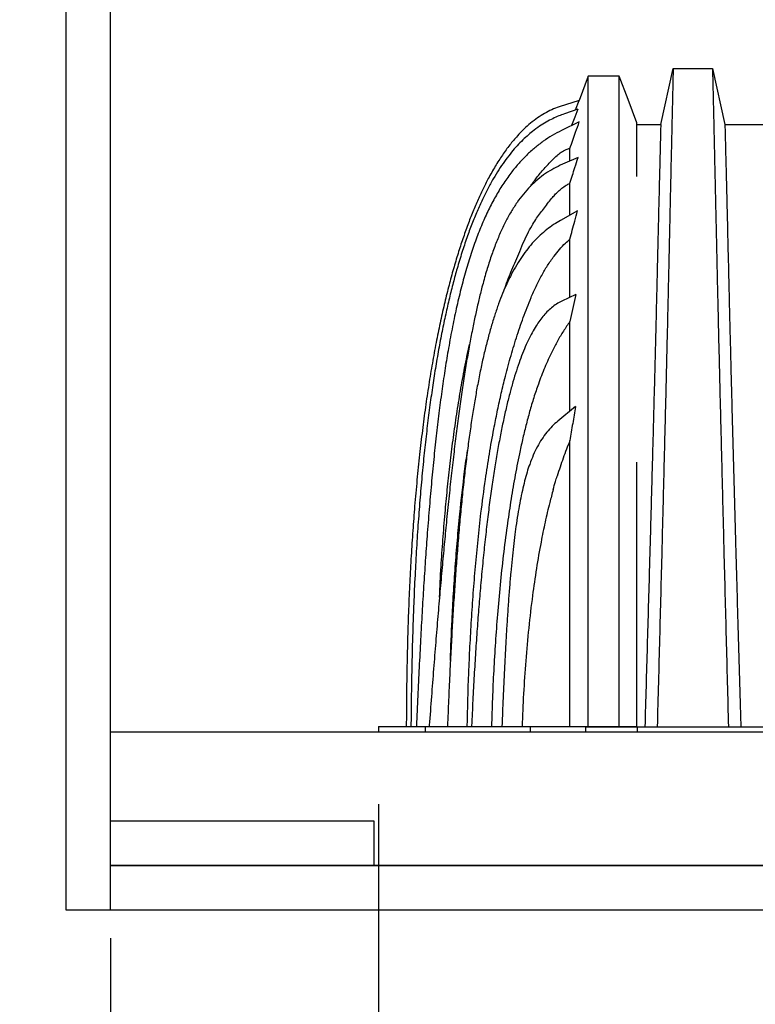
# Model space of a CAD drawing. Units: millimetres. Extents: x 648 to 27626, y 455 to 16615.
# Drawn here: x 13402 to 14239, y 13382 to 14503 of the extents above; entities that cross this region are included whole.
import ezdxf

# ---------------------------------------------------------------- set-up
doc = ezdxf.new("R2010")
doc.units = ezdxf.units.MM
doc.header["$LTSCALE"] = 65
doc.layers.add('FORMAT', color=7, linetype='Continuous')
doc.styles.add('SLDTEXTSTYLE1', font='TXT', dxfattribs={"width": 0.7})
doc.dimstyles.new('SLDDIMSTYLE0', dxfattribs={"dimtxt": 0.18, "dimasz": 45.155556, "dimexe": 0, "dimexo": 0.0625, "dimgap": 0, "dimtad": 0, "dimtih": 1, "dimtoh": 1, "dimdec": 0, "dimrnd": 1e-09, "dimzin": 0, "dimdsep": 46, "dimtxsty": 'Standard', "dimblk1": 'DOT', "dimblk2": 'DOT', "dimsah": 1, "dimcen": 0.09, "dimadec": 0, "dimazin": 0, "dimtfac": 45.155556, "dimtdec": 0, "dimtofl": 0, "dimtmove": 0, "dimatfit": 3, "dimldrblk": 'DOT', "dimfxl": 1, "dimfrac": 2, "dimtolj": 1, "dimtzin": 0, "dimarcsym": 0})
doc.dimstyles.new('SLDDIMSTYLE4', dxfattribs={"dimtxt": 146.755556, "dimasz": 146.755556, "dimexe": 0, "dimexo": 0.0625, "dimgap": 36.688889, "dimtad": 0, "dimtih": 1, "dimtoh": 1, "dimdec": 0, "dimrnd": 1e-09, "dimzin": 12, "dimdsep": 46, "dimtxsty": 'SLDTEXTSTYLE1', "dimsah": 1, "dimcen": 0.09, "dimadec": 0, "dimazin": 3, "dimtfac": 1, "dimtdec": 0, "dimtmove": 0, "dimatfit": 0, "dimfxl": 1, "dimfrac": 2, "dimtolj": 1, "dimtzin": 12, "dimarcsym": 0})

# ---------------------------------------------------------------- blocks, each defined once
blk = doc.blocks.new('_D_4')
at = {"layer": 'FORMAT', "color": 7, "transparency": 16777216}
for p, q in [((13810.1, 13609.4), (13810.1, 13018.6)), ((13505.3, 13457), (13505.3, 13018.6)), ((13505.3, 13083.6), (13153.2, 13083.6)), ((13810.1, 13083.6), (14092.3, 13083.6))]:
    blk.add_line(p, q, dxfattribs=at)
for points in [[(13505.3, 13083.6), (13358.6, 13106.2), (13358.6, 13061)], [(13810.1, 13083.6), (13956.9, 13061), (13956.9, 13106.2)]]:
    blk.add_solid(points, dxfattribs=at)
at = {"layer": 'FORMAT', "color": 7, "transparency": 16777216, "char_height": 137.58, "attachment_point": 1, "style": 'SLDTEXTSTYLE1'}
for s, insert in [('305mm', (12114.7, 13154)), ('MIN', (12782.7, 13154))]:
    blk.add_mtext(s, dxfattribs=dict(at, insert=insert))
blk = doc.blocks.new('_Dot')
at = {"color": 0, "linetype": 'ByBlock', "lineweight": -2}
blk.add_line((-0.5, 0), (-1, 0), dxfattribs=at)
at = {"color": 0, "linetype": 'ByBlock', "const_width": 0.5}
blk.add_lwpolyline([(-0.25, 0, 1), (0.25, 0, 1)], format="xyb", close=True, dxfattribs=at)

msp = doc.modelspace()

# ---------------------------------------------------------------- linework, layer by layer
at = {"color": 7, "linetype": 'Continuous', "lineweight": 25}
for p, q in [((13454.51, 13488.77), (13454.51, 14650.19)), ((13505.31, 13488.77), (13505.31, 14650.19)), ((14048.97, 14438.47), (14038.6, 14410.79)), ((14084.34, 14438.44), (14048.97, 14438.44)), ((14048.97, 13697.82), (14048.97, 14438.44)), ((14084.34, 13697.82), (14084.34, 14438.44)), ((14131.5, 14383.24), (14145.64, 14446.99)), ((14145.64, 14446.99), (14190.39, 14446.99)), ((14190.39, 14446.99), (14204.53, 14383.24)), ((14038.6, 14410.79), (14015.85, 14403.38)), ((14034.55, 14399.98), (14038.6, 14410.79)), ((14036.94, 14400.82), (14021.78, 14395.5)), ((14038.73, 14386.35), (14018.65, 14376.55)), ((14104.33, 14323.96), (14104.33, 14385.14)), ((14104.33, 14383.24), (14131.5, 14383.24)), ((14204.53, 14383.24), (14281.58, 14383.24)), ((14028.13, 14341.73), (14028.13, 14356.18)), ((14037.36, 14345.73), (14019.53, 14338.01)), ((14028.13, 14280.18), (14028.13, 14316.52)), ((14036.75, 14285.02), (14017.55, 14274.24)), ((14028.13, 14230.18), (14028.13, 14252.85)), ((14028.13, 14186.57), (14028.13, 14230.18)), ((14034.75, 14189.66), (14019, 14182.31)), ((14034.75, 14189.66), (14028.13, 14159.05)), ((14028.13, 14057.01), (14028.13, 14159.05)), ((14034.44, 14062.23), (14014.38, 14045.66)), ((14028.13, 13697.82), (14028.13, 14023.6)), ((14104.33, 13697.82), (14104.33, 13998.9)), ((13853.42, 13698.74), (13853.38, 13697.82)), ((13868.05, 13699.41), (13867.93, 13697.82)), ((13888.79, 13698.64), (13888.76, 13697.82)), ((13916.18, 13698.77), (13916.14, 13697.82)), ((13950.74, 13698.63), (13950.7, 13697.82)), ((13505.31, 13691.97), (14876.72, 13691.97)), ((13505.31, 13691.95), (14876.74, 13691.95)), ((13810.11, 13697.82), (13810.11, 13691.97)), ((13810.11, 13697.82), (13863.45, 13697.82)), ((13841.87, 13697.85), (13841.87, 13697.82)), ((13847.16, 13697.94), (13847.16, 13697.82)), ((13863.45, 13697.82), (13863.45, 13691.97)), ((13863.45, 13697.82), (13982.71, 13697.82)), ((13982.71, 13697.82), (13982.71, 13691.97)), ((13982.71, 13697.82), (14045.9, 13697.82)), ((14045.9, 13697.82), (14045.9, 13691.97)), ((14045.9, 13697.82), (14104.33, 13697.82)), ((14047.15, 13697.56), (14104.78, 13697.56)), ((14104.33, 13697.82), (14104.33, 13697.56)), ((14104.78, 13697.56), (14104.78, 13691.97)), ((14104.78, 13697.56), (14873.1, 13697.56)), ((13805.31, 13590.37), (13505.31, 13590.37)), ((13805.31, 13539.57), (13805.31, 13590.37)), ((13505.31, 13539.57), (14975.47, 13539.57)), ((13805.31, 13539.57), (13505.31, 13539.57)), ((14975.47, 13539.57), (13805.31, 13539.57)), ((15008.39, 13488.77), (13454.51, 13488.77))]:
    msp.add_line(p, q, dxfattribs=at)
at = {"color": 7, "linetype": 'Continuous', "lineweight": 25, "flags": 128}
for points in [[(14104.33, 14385.14), (14094.33, 14411.8), (14084.34, 14438.47)], [(14036.94, 14400.82), (14033.57, 14391.7), (14030.02, 14382.1)]]:
    msp.add_lwpolyline(points, dxfattribs=at)
at = {"color": 7, "linetype": 'Continuous', "lineweight": 25}
for points, knots in [([(14145.64, 14446.99), (14145.63, 14446.8), (14145.61, 14446.08), (14145.58, 14444.44), (14145.51, 14441.74), (14145.42, 14437.98), (14145.31, 14433.19), (14145.18, 14427.38), (14145.02, 14420.56), (14144.84, 14412.61), (14144.63, 14403.51), (14144.39, 14393.25), (14144.13, 14381.97), (14143.86, 14369.68), (14143.56, 14356.4), (14143.24, 14342.16), (14142.9, 14326.98), (14142.54, 14310.86), (14142.16, 14293.84), (14141.76, 14275.92), (14141.35, 14257.15), (14140.9, 14236.44), (14140.4, 14213.95), (14139.85, 14189.82), (14139.29, 14165.29), (14138.64, 14137.82), (14137.91, 14107.36), (14137.1, 14073.84), (14136.26, 14039.75), (14135.4, 14005.12), (14134.52, 13969.99), (14133.62, 13934.39), (14132.59, 13893.84), (14131.42, 13848.46), (14130.12, 13798.34), (14128.81, 13748.02), (14127.93, 13714.41), (14127.49, 13697.56)], [0, 0, 0, 0, 0.0007334, 0.0029184, 0.0065324, 0.0115529, 0.0179572, 0.0257227, 0.0348268, 0.0452469, 0.05755, 0.0712465, 0.0863106, 0.1027161, 0.1204372, 0.1394478, 0.159722, 0.1812337, 0.2039569, 0.2278656, 0.2529337, 0.2791176, 0.3107579, 0.3429583, 0.3756992, 0.4089608, 0.4529028, 0.4976468, 0.5431498, 0.5893685, 0.6362602, 0.6837816, 0.7318899, 0.7985838, 0.8654386, 0.9325446, 1, 1, 1, 1]), ([(14190.39, 14446.99), (14190.4, 14446.8), (14190.41, 14446.08), (14190.45, 14444.44), (14190.52, 14441.74), (14190.6, 14437.98), (14190.72, 14433.18), (14190.85, 14427.37), (14191.01, 14420.55), (14191.19, 14412.59), (14191.4, 14403.49), (14191.64, 14393.23), (14191.89, 14381.94), (14192.17, 14369.64), (14192.47, 14356.36), (14192.79, 14342.11), (14193.13, 14326.92), (14193.49, 14310.79), (14193.87, 14293.76), (14194.26, 14275.84), (14194.68, 14257.05), (14195.13, 14236.33), (14195.63, 14213.83), (14196.17, 14189.69), (14196.74, 14165.15), (14197.39, 14137.68), (14198.11, 14107.22), (14198.93, 14073.7), (14199.77, 14039.61), (14200.63, 14004.99), (14201.51, 13969.87), (14202.41, 13934.28), (14203.44, 13893.74), (14204.6, 13848.38), (14205.9, 13798.28), (14207.22, 13748), (14208.1, 13714.4), (14208.54, 13697.56)], [0, 0, 0, 0, 0.0007337, 0.0029196, 0.0065352, 0.0115578, 0.0179649, 0.0257339, 0.0348421, 0.045267, 0.0575759, 0.0712791, 0.0863505, 0.1027643, 0.1204943, 0.1395147, 0.1597995, 0.1813226, 0.204058, 0.2279799, 0.2530622, 0.2792611, 0.310917, 0.3431293, 0.3758787, 0.4091457, 0.4530902, 0.4978325, 0.5433299, 0.5895399, 0.6364199, 0.6839274, 0.7320198, 0.7986878, 0.8655107, 0.9325812, 1, 1, 1, 1]), ([(14015.85, 14403.38), (14013.03, 14402.36), (14007.33, 14400.3), (13999.11, 14396.04), (13991.06, 14390.94), (13983.21, 14384.93), (13975.55, 14378.04), (13967.59, 14369.79), (13959.38, 14359.97), (13950.99, 14348.42), (13942.82, 14335.59), (13935.44, 14322.47), (13928.75, 14309.24), (13922.67, 14296.04), (13916.73, 14281.92), (13910.94, 14266.86), (13905.35, 14250.93), (13899.95, 14234.13), (13894.75, 14216.44), (13889.72, 14197.75), (13884.85, 14177.91), (13880.15, 14156.88), (13875.64, 14134.64), (13871.36, 14111.26), (13867.32, 14086.74), (13863.55, 14061.22), (13860.06, 14034.68), (13856.85, 14007.12), (13853.92, 13978.36), (13851.37, 13949.53), (13849.18, 13920.69), (13847.32, 13891.91), (13845.71, 13862.11), (13844.37, 13831.29), (13843.3, 13799.43), (13842.52, 13766.52), (13842, 13732.54), (13841.91, 13709.53), (13841.87, 13697.85)], [0, 0, 0, 0, 0.01191914, 0.02414811, 0.0367606, 0.04984077, 0.0634737, 0.07774676, 0.09550232, 0.114392, 0.13453866, 0.15605608, 0.1743291, 0.19359846, 0.21391301, 0.23531908, 0.25786143, 0.28114904, 0.30561353, 0.33129347, 0.35822599, 0.38697296, 0.41709411, 0.44862653, 0.48160671, 0.5160705, 0.55139738, 0.58822299, 0.62658025, 0.66650184, 0.70349453, 0.7417831, 0.78139044, 0.82233921, 0.86465203, 0.90835157, 0.95346217, 1, 1, 1, 1]), ([(14021.78, 14395.5), (14019.64, 14394.71), (14015.15, 14393.06), (14008.25, 14389.95), (14000.9, 14386.07), (13993.22, 14381.27), (13985.92, 14375.92), (13979.07, 14370.15), (13972.67, 14364.1), (13966.25, 14357.27), (13959.81, 14349.64), (13953.4, 14341.15), (13947.02, 14331.75), (13940.69, 14321.41), (13934.43, 14310.06), (13928.25, 14297.65), (13922.22, 14284.22), (13916.32, 14269.73), (13910.59, 14254.14), (13904.99, 14237.32), (13899.84, 14220.2), (13895.1, 14202.89), (13890.74, 14185.47), (13886.53, 14167.02), (13882.46, 14147.49), (13878.55, 14126.86), (13874.9, 14105.53), (13871.49, 14083.52), (13868.31, 14060.85), (13865.31, 14037.08), (13862.51, 14012.17), (13859.9, 13986.11), (13857.51, 13958.86), (13855.33, 13930.39), (13853.39, 13900.68), (13851.68, 13869.7), (13850.34, 13839.85), (13849.29, 13811.29), (13848.49, 13784.16), (13847.86, 13756.19), (13847.39, 13727.35), (13847.24, 13707.84), (13847.16, 13697.94)], [0, 0, 0, 0, 0.0091001, 0.0192189, 0.0303233, 0.0424132, 0.0555195, 0.0665681, 0.0783206, 0.0908273, 0.1041465, 0.1183458, 0.1334972, 0.1496802, 0.1669765, 0.1854715, 0.205253, 0.2260194, 0.2481975, 0.2718725, 0.2971301, 0.3198656, 0.3438539, 0.3691469, 0.3957963, 0.4238535, 0.4533698, 0.4825818, 0.5131787, 0.5452032, 0.5786973, 0.6137033, 0.650263, 0.6884184, 0.728211, 0.7696825, 0.8128742, 0.8480444, 0.8843221, 0.9217273, 0.9602798, 1, 1, 1, 1]), ([(14028.13, 14356.18), (14030.28, 14362.32), (14033.8, 14372.39), (14037.35, 14382.44), (14038.73, 14386.35)], [0, 0, 0, 0, 0.6107943, 1, 1, 1, 1]), ([(14131.5, 14383.24), (14131.5, 14383.02), (14131.47, 14382.15), (14131.42, 14380.21), (14131.34, 14376.99), (14131.23, 14372.52), (14131.08, 14366.83), (14130.91, 14359.92), (14130.71, 14352.11), (14130.5, 14343.47), (14130.26, 14334.07), (14130.01, 14323.74), (14129.73, 14312.48), (14129.43, 14300.32), (14129.11, 14287.26), (14128.77, 14273.33), (14128.42, 14258.55), (14128.04, 14242.93), (14127.65, 14226.49), (14127.23, 14209.25), (14126.73, 14187.78), (14126.11, 14162.15), (14125.37, 14132.4), (14124.6, 14102.3), (14123.81, 14071.9), (14123, 14041.22), (14122.16, 14010.04), (14121.31, 13978.39), (14120.43, 13946.29), (14119.53, 13913.76), (14118.5, 13876.73), (14117.35, 13835.29), (14116.05, 13789.54), (14114.74, 13743.62), (14113.86, 13712.94), (14113.43, 13697.56)], [0, 0, 0, 0, 0.00095572, 0.00380107, 0.00850335, 0.01502987, 0.02334792, 0.03342483, 0.04522789, 0.05753585, 0.07124174, 0.08632048, 0.102747, 0.12049623, 0.13954309, 0.1598625, 0.18142932, 0.20421814, 0.22820348, 0.25335992, 0.27964508, 0.32210355, 0.36550536, 0.40980785, 0.4537844, 0.49853468, 0.5440187, 0.59019677, 0.63702991, 0.68447969, 0.73250744, 0.79907595, 0.86577352, 0.93270876, 1, 1, 1, 1]), ([(14204.53, 14383.24), (14204.53, 14383.04), (14204.55, 14382.28), (14204.59, 14380.57), (14204.67, 14377.74), (14204.77, 14373.81), (14204.89, 14368.79), (14205.04, 14362.84), (14205.21, 14356.04), (14205.4, 14348.42), (14205.61, 14339.9), (14205.85, 14330.5), (14206.11, 14319.99), (14206.39, 14308.35), (14206.7, 14295.57), (14207.04, 14281.87), (14207.39, 14267.26), (14207.76, 14251.76), (14208.14, 14235.72), (14208.54, 14219.2), (14208.94, 14202.26), (14209.35, 14184.75), (14209.78, 14166.86), (14210.29, 14146.2), (14210.87, 14122.73), (14211.55, 14096.38), (14212.24, 14069.62), (14212.96, 14042.47), (14213.69, 14015.11), (14214.44, 13987.56), (14215.2, 13959.84), (14215.97, 13931.81), (14216.81, 13901.64), (14217.7, 13869.41), (14218.66, 13835.2), (14219.64, 13800.91), (14220.62, 13766.56), (14221.61, 13732.1), (14222.27, 13709.09), (14222.6, 13697.56)], [0, 0, 0, 0, 0.00084, 0.0033422, 0.0074802, 0.0132271, 0.0205566, 0.0294419, 0.0392206, 0.0503365, 0.0627673, 0.0764908, 0.0914845, 0.1087502, 0.1273932, 0.147387, 0.1687048, 0.19132, 0.2152062, 0.2388676, 0.2636129, 0.2893156, 0.3154336, 0.3418852, 0.3797, 0.418136, 0.4571692, 0.4967756, 0.5369312, 0.5768812, 0.6173152, 0.6582104, 0.6995443, 0.749287, 0.7992404, 0.8492283, 0.8993107, 0.9495478, 1, 1, 1, 1]), ([(14018.65, 14376.55), (14015.07, 14374.7), (14007.88, 14370.98), (13997.69, 14364.29), (13987.95, 14356.81), (13978.72, 14348.48), (13969.99, 14339.34), (13961.25, 14328.78), (13952.59, 14316.68), (13944.12, 14302.89), (13936.23, 14288.03), (13928.84, 14271.99), (13921.92, 14254.72), (13915.44, 14236.19), (13909.41, 14216.48), (13903.8, 14195.56), (13898.58, 14173.41), (13893.73, 14150), (13889.42, 14126.41), (13885.57, 14102.72), (13882.11, 14079.02), (13878.86, 14054.28), (13875.82, 14028.48), (13872.97, 14001.61), (13870.3, 13973.66), (13867.79, 13944.61), (13865.52, 13915.52), (13863.45, 13886.46), (13861.56, 13857.48), (13859.77, 13827.57), (13858.06, 13796.72), (13856.44, 13764.92), (13854.88, 13732.15), (13853.91, 13709.98), (13853.42, 13698.74)], [0, 0, 0, 0, 0.0167931, 0.0336327, 0.0506102, 0.0678046, 0.085286, 0.1031356, 0.1247557, 0.1471326, 0.1703909, 0.1946527, 0.2205613, 0.2477378, 0.2762759, 0.3062627, 0.3377773, 0.3708917, 0.4056695, 0.4375098, 0.470703, 0.5052825, 0.5412792, 0.5787223, 0.6176392, 0.6580562, 0.6999981, 0.7389794, 0.7792264, 0.8207552, 0.8635817, 0.9077216, 0.9531901, 1, 1, 1, 1]), ([(13983.08, 14312.92), (13985.43, 14316.21), (13990.36, 14323.13), (13998.63, 14333.14), (14006.52, 14341.49), (14013.02, 14347.81), (14018.23, 14351.98), (14023.2, 14354.72), (14026.66, 14355.74), (14028.13, 14356.18)], [0, 0, 0, 0, 0.19104594, 0.4015723, 0.61297899, 0.7341902, 0.82985565, 0.92788193, 1, 1, 1, 1]), ([(14019.53, 14338.01), (14016.26, 14336.48), (14009.66, 14333.41), (14000.29, 14327.58), (13991.34, 14320.81), (13982.9, 14313), (13975.03, 14304.24), (13967.72, 14294.55), (13960.92, 14283.95), (13954.56, 14272.36), (13948.59, 14259.73), (13942.97, 14246.03), (13937.66, 14231.17), (13932.62, 14215.11), (13928.2, 14199.13), (13924.27, 14183.36), (13920.78, 14167.95), (13917.39, 14151.64), (13914.08, 14134.29), (13910.84, 14115.85), (13907.67, 14096.28), (13904.58, 14075.66), (13901.55, 14053.94), (13898.61, 14031.25), (13895.73, 14007.55), (13892.92, 13982.85), (13890.14, 13956.97), (13887.49, 13930.92), (13884.97, 13904.76), (13882.54, 13878.54), (13880.13, 13851.3), (13877.72, 13823.01), (13875.3, 13793.66), (13872.88, 13763.23), (13870.45, 13731.69), (13868.86, 13710.29), (13868.05, 13699.41)], [0, 0, 0, 0, 0.0160285, 0.0322792, 0.0488292, 0.0657731, 0.0832321, 0.1010111, 0.1195662, 0.1390566, 0.1596484, 0.1815038, 0.2047807, 0.2296289, 0.2561902, 0.2783492, 0.3017099, 0.3263315, 0.3522703, 0.380091, 0.4093899, 0.4402212, 0.4726375, 0.5066904, 0.5417769, 0.5785373, 0.6170178, 0.6572638, 0.6947262, 0.7336636, 0.774107, 0.8160879, 0.859637, 0.9047849, 0.9515624, 1, 1, 1, 1]), ([(14028.13, 14316.52), (14030, 14322.5), (14033.05, 14332.24), (14036.16, 14341.97), (14037.36, 14345.73)], [0, 0, 0, 0, 0.6131455, 1, 1, 1, 1]), ([(13998.02, 14287.01), (13999.48, 14289.1), (14002.42, 14293.27), (14006.76, 14298.69), (14010.88, 14303.36), (14014.79, 14307.3), (14019.04, 14310.95), (14023.49, 14314.09), (14026.64, 14315.74), (14028.13, 14316.52)], [0, 0, 0, 0, 0.1793456, 0.3591094, 0.4882642, 0.6178312, 0.7494589, 0.8823178, 1, 1, 1, 1]), ([(13969.76, 14235.93), (13971.35, 14239.91), (13974.4, 14247.59), (13979.48, 14258.38), (13984.37, 14267.47), (13989.05, 14275.03), (13993.38, 14281.31), (13996.5, 14285.15), (13998.02, 14287.01)], [0, 0, 0, 0, 0.219584, 0.4224049, 0.6098411, 0.7473024, 0.8770541, 1, 1, 1, 1]), ([(14028.13, 14252.84), (14029.94, 14259.69), (14032.77, 14270.43), (14035.69, 14281.14), (14036.75, 14285.02)], [0, 0, 0, 0, 0.6376856, 1, 1, 1, 1]), ([(14017.55, 14274.24), (14014.86, 14272.66), (14009.42, 14269.44), (14001.65, 14263.74), (13994.11, 14257.29), (13986.89, 14250.03), (13980.03, 14241.99), (13973.53, 14233.17), (13967.4, 14223.57), (13961.56, 14213.1), (13956.23, 14202.15), (13951.33, 14190.78), (13946.8, 14179.01), (13942.47, 14166.4), (13938.31, 14152.91), (13934.33, 14138.48), (13930.52, 14123.08), (13926.86, 14106.66), (13923.49, 14089.84), (13920.37, 14072.65), (13917.48, 14055.13), (13914.71, 14036.66), (13912.04, 14017.22), (13909.51, 13996.89), (13907.1, 13975.66), (13904.82, 13953.51), (13902.63, 13930.31), (13900.64, 13906.93), (13898.81, 13883.44), (13897.12, 13859.89), (13895.52, 13835.41), (13894.01, 13809.97), (13892.57, 13783.56), (13891.22, 13756.16), (13889.94, 13727.74), (13889.18, 13708.46), (13888.79, 13698.64)], [0, 0, 0, 0, 0.0154406, 0.0312804, 0.0475855, 0.0644305, 0.0819112, 0.0998063, 0.1185435, 0.138254, 0.1590774, 0.1787257, 0.1994752, 0.2214251, 0.2446732, 0.2693144, 0.2954408, 0.3231418, 0.3525042, 0.3802934, 0.4095435, 0.4403122, 0.4726563, 0.5066314, 0.5416405, 0.5783267, 0.6167406, 0.6569317, 0.6943586, 0.7332763, 0.7737192, 0.8157215, 0.859317, 0.9045398, 0.9514254, 1, 1, 1, 1]), ([(13911.17, 13697.82), (13911.68, 13718.08), (13912.46, 13748.47), (13914.3, 13788.98), (13916, 13819.36), (13918.07, 13849.74), (13920.52, 13880.11), (13923.42, 13910.45), (13927.1, 13943.53), (13931.38, 13976.1), (13936.32, 14008.13), (13940.85, 14033.69), (13945.27, 14055.99), (13949.41, 14075.06), (13954.3, 14095.56), (13960.11, 14117.44), (13967.07, 14140.67), (13974.9, 14163.65), (13982.39, 14183.16), (13989.41, 14199.16), (13995.66, 14211.35), (14002.48, 14222.84), (14009.29, 14232.71), (14016.17, 14241.24), (14022.25, 14247.72), (14026.43, 14251.37), (14028.13, 14252.85)], [0, 0, 0, 0, 0.1053783, 0.1580866, 0.2108012, 0.2635933, 0.316394, 0.3692254, 0.4220695, 0.489413, 0.5399956, 0.5905773, 0.6243796, 0.6581815, 0.6920131, 0.7339514, 0.7758879, 0.8180387, 0.8601863, 0.884512, 0.908833, 0.9313708, 0.9539023, 0.9711244, 0.9883391, 1, 1, 1, 1]), ([(13953.3, 14195.17), (13955.76, 14201.9), (13960.8, 14215.67), (13966.73, 14229.07), (13969.76, 14235.93)], [0, 0, 0, 0, 0.48885461, 1, 1, 1, 1]), ([(14019, 14182.31), (14016.9, 14181.22), (14012.72, 14179.06), (14007.07, 14174.8), (14001.87, 14170), (13997.1, 14164.62), (13992.65, 14158.74), (13988.2, 14151.92), (13983.76, 14144.05), (13979.33, 14135.03), (13975.1, 14125.21), (13971, 14114.47), (13967.02, 14102.77), (13963.15, 14090.08), (13959.4, 14076.44), (13955.78, 14061.82), (13952.28, 14046.2), (13948.9, 14029.58), (13945.64, 14011.92), (13942.5, 13993.21), (13939.49, 13973.45), (13936.6, 13952.6), (13933.84, 13930.67), (13931.21, 13907.63), (13928.72, 13883.48), (13926.44, 13858.94), (13924.36, 13834.07), (13922.45, 13808.92), (13920.68, 13782.79), (13919.03, 13755.67), (13917.51, 13727.56), (13916.63, 13708.48), (13916.18, 13698.77)], [0, 0, 0, 0, 0.0139943, 0.0278844, 0.0418071, 0.0559466, 0.0704768, 0.085559, 0.1042287, 0.1240406, 0.1451484, 0.1676728, 0.1922218, 0.2184401, 0.2464026, 0.2761701, 0.3077983, 0.3413402, 0.3768406, 0.4143394, 0.453874, 0.4954808, 0.5391932, 0.5850431, 0.6330611, 0.683277, 0.7312636, 0.7811426, 0.8329354, 0.8866621, 0.9423435, 1, 1, 1, 1]), ([(14028.13, 14159.05), (14025.6, 14155.43), (14020.56, 14148.2), (14013.87, 14136.78), (14006.65, 14123.01), (13999.27, 14106.75), (13992.47, 14089.09), (13986.86, 14072.31), (13982.17, 14056.53), (13977.93, 14040.59), (13974.07, 14024.52), (13969.76, 14004.66), (13965.18, 13981.02), (13960.53, 13953.57), (13956.16, 13924.1), (13952.12, 13892.61), (13948.51, 13859.09), (13945.55, 13826.1), (13943.15, 13793.63), (13941.26, 13761.72), (13939.77, 13729.78), (13939.11, 13708.47), (13938.78, 13697.82)], [0, 0, 0, 0, 0.0278251, 0.0556813, 0.083523, 0.1259667, 0.1684181, 0.2029982, 0.2376693, 0.2723418, 0.3071928, 0.3420443, 0.4006511, 0.4592678, 0.5178796, 0.5888209, 0.6597633, 0.7307747, 0.7980487, 0.8653558, 0.9326629, 1, 1, 1, 1]), ([(13879.63, 13845.28), (13880.19, 13856.95), (13881.24, 13878.76), (13883.5, 13910.68), (13885.85, 13939.78), (13888.47, 13967.56), (13891.32, 13994.05), (13894.54, 14020.49), (13898.19, 14046.92), (13902.29, 14073.32), (13906.98, 14099.67), (13910.82, 14119.58), (13913.36, 14130.65), (13913.9, 14133.02)], [0, 0, 0, 0, 0.12080063, 0.22583492, 0.33086869, 0.42265761, 0.51444593, 0.60630758, 0.69816847, 0.79034598, 0.88252201, 0.97487687, 1, 1, 1, 1]), ([(14034.44, 14062.23), (14033.37, 14055.79), (14031.21, 14042.93), (14029.15, 14030.04), (14028.13, 14023.6)], [0, 0, 0, 0, 0.49999346, 1, 1, 1, 1]), ([(14014.38, 14045.66), (14012.17, 14043.74), (14007.67, 14039.8), (14001.58, 14032.92), (13995.93, 14025.17), (13990.82, 14016.49), (13986.21, 14006.85), (13982.39, 13997.04), (13979.16, 13987.16), (13976.39, 13977.26), (13973.82, 13966.53), (13971.41, 13954.91), (13969.16, 13942.3), (13967.16, 13929.37), (13965.36, 13916.16), (13963.74, 13902.7), (13962.2, 13888.33), (13960.73, 13873.01), (13959.33, 13856.69), (13958, 13839.32), (13956.77, 13821.43), (13955.63, 13803.03), (13954.57, 13784.16), (13953.55, 13764.27), (13952.56, 13743.35), (13951.62, 13721.35), (13951.03, 13706.33), (13950.74, 13698.63)], [0, 0, 0, 0, 0.024425, 0.0498679, 0.0764112, 0.1042674, 0.1337739, 0.1653706, 0.1919897, 0.2204605, 0.2510341, 0.2839563, 0.3194653, 0.3577904, 0.3930497, 0.430675, 0.4707972, 0.5135445, 0.5590414, 0.6074108, 0.658773, 0.7085857, 0.7611034, 0.8164154, 0.8746102, 0.9357757, 1, 1, 1, 1]), ([(14028.13, 14023.6), (14025.46, 14016.94), (14020.14, 14003.61), (14015.77, 13989.93), (14013.58, 13983.08)], [0, 0, 0, 0, 0.4994035, 1, 1, 1, 1]), ([(13892.08, 13773.22), (13892.63, 13788.5), (13893.54, 13813.9), (13895.54, 13849.38), (13897.55, 13879.68), (13899.94, 13909.97), (13903.28, 13946.2), (13907.18, 13980.3), (13910.28, 14004.33), (13911.48, 14012.34), (13911.48, 14012.38)], [0, 0, 0, 0, 0.19106961, 0.31756874, 0.44406728, 0.57064135, 0.69721488, 0.89870384, 0.99953003, 1, 1, 1, 1]), ([(14009.06, 13967.73), (14009.86, 13970.74), (14011.22, 13975.9), (14012.89, 13980.97), (14013.58, 13983.08)], [0, 0, 0, 0, 0.5836059, 1, 1, 1, 1]), ([(14009.06, 13967.73), (14007.73, 13962.81), (14004.39, 13950.48), (13999.73, 13930.58), (13994.59, 13905.49), (13989.78, 13877.71), (13985.1, 13845.04), (13981.04, 13810.05), (13977.7, 13772.73), (13975.16, 13735.31), (13974.11, 13710.32), (13973.59, 13697.82)], [0, 0, 0, 0, 0.0560874, 0.1404269, 0.22477, 0.3376058, 0.4504469, 0.5876279, 0.7249056, 0.8624214, 1, 1, 1, 1])]:
    msp.add_open_spline(points, degree=3, knots=knots, dxfattribs=at)

# ---------------------------------------------------------------- dimensions: what is measured, and where the dimension line sits
at = {"layer": 'FORMAT', "color": 7}
dim = msp.add_linear_dim(base=(13505.31, 13083.62), p1=(13810.11, 13691.97), p2=(13505.31, 13539.57), text='<> MIN', dimstyle='SLDDIMSTYLE4', dxfattribs=at)
dim.commit()
dim.dimension.update_dxf_attribs({"geometry": '_D_4', "text_midpoint": (12633.99, 13083.62), "dimtype": 160})

# ---------------------------------------------------------------- leaders
msp.add_leader([(14539.34, 14473.91), (14042.13, 15742), (14172.13, 15742)], dimstyle='SLDDIMSTYLE0', dxfattribs=at)

doc.saveas('drawing.dxf')
